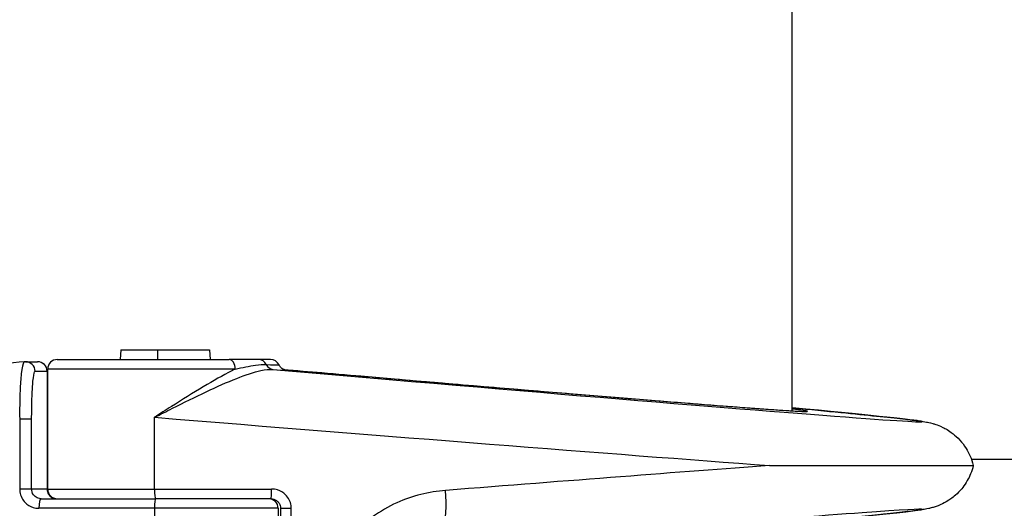
# Model space of a CAD drawing. Units: millimetres. Extents: x -6942 to 10522, y -13092 to 8616.
# Drawn here: x -436 to -385, y -8691 to -8666 of the extents above; entities that cross this region are included whole.
import ezdxf

# ---------------------------------------------------------------- set-up
doc = ezdxf.new("R2010")
doc.units = ezdxf.units.MM
doc.header["$LTSCALE"] = 100
doc.layers.add('SW_Toestellen', color=2, linetype='Continuous')

msp = doc.modelspace()

# ---------------------------------------------------------------- linework, layer by layer
at = {"layer": 'SW_Toestellen'}
for p, q in [((-395.85, -8685.966), (-395.85, -8343.717)), ((-430.814, -8682.791), (-430.843, -8683.291)), ((-430.814, -8682.791), (-428.9, -8682.791)), ((-428.9, -8682.791), (-428.904, -8683.291)), ((-428.9, -8682.791), (-426.198, -8682.791)), ((-426.198, -8682.791), (-426.17, -8683.291)), ((-435.776, -8683.406), (-435.151, -8683.406)), ((-434.123, -8683.291), (-425.168, -8683.291)), ((-423.637, -8683.291), (-425.168, -8683.291)), ((-423.024, -8683.291), (-423.637, -8683.291)), ((-435.277, -8683.906), (-434.652, -8683.906)), ((-434.651, -8683.906), (-434.652, -8683.906)), ((-434.652, -8683.906), (-434.652, -8690.041)), ((-434.651, -8683.906), (-434.651, -8690.041)), ((-424.854, -8683.791), (-434.623, -8683.791)), ((-434.623, -8690.041), (-434.623, -8683.791)), ((-429.056, -8690.041), (-429.056, -8686.303)), ((-436.081, -8686.376), (-435.458, -8686.376)), ((-436.081, -8686.376), (-436.081, -8690.041)), ((-435.458, -8690.041), (-435.458, -8686.376)), ((-397.047, -8688.812), (-386.427, -8688.812)), ((-386.526, -8688.485), (-332.024, -8688.485)), ((-435.458, -8690.041), (-436.081, -8690.041)), ((-434.652, -8690.041), (-435.458, -8690.041)), ((-434.651, -8690.041), (-434.652, -8690.041)), ((-434.623, -8690.041), (-429.056, -8690.041)), ((-429.056, -8690.041), (-422.962, -8690.041)), ((-434.971, -8690.541), (-429.02, -8690.541)), ((-423.002, -8690.541), (-429.02, -8690.541)), ((-429.056, -8691.041), (-435.083, -8691.041)), ((-422.623, -8691.041), (-429.056, -8691.041)), ((-429.056, -8691.041), (-429.056, -8697.041)), ((-422.623, -8691.041), (-422.623, -8697.041)), ((-422.493, -8691.041), (-421.94, -8691.041)), ((-422.493, -8691.041), (-422.493, -8698.041)), ((-421.94, -8698.041), (-421.94, -8691.041))]:
    msp.add_line(p, q, dxfattribs=at)
for centre, start, end in [((-435.151, -8683.906), 0, 90), ((-434.123, -8683.791), 90, 180), ((-423.024, -8683.791), 25.7755, 90), ((-434.123, -8690.041), 180, 270), ((-423.123, -8691.041), 0, 90)]:
    msp.add_arc(centre, 0.5, start, end, dxfattribs=at)
for centre, major_axis, ratio, start_param, end_param in [((-435.768, -8683.985), (-0.067, 0.576), 0.94006, 6.173764, 6.257195), ((-435.776, -8683.906), (0, 0.5), 0.9974, 4.712389, 6.283185), ((-435.151, -8683.906), (0, 0.5), 0.9974, 4.712389, 6.283185), ((-425.168, -8683.791), (0, 0.5), 0.62818, 4.712389, 6.283185), ((-423.637, -8683.791), (0, 0.5), 0.896788, 5.212179, 6.283185), ((-422.849, -8683.312), (-0.037, -0.499), 0.887773, 5.279043, 6.269535), ((-428.667, -8683.287), (6.5, -0.567), 0.006259, 5.806567, 6.430988), ((-425.923, -8683.314), (36.841, -3.215), 0.006259, 4.795279, 6.899552), ((-425.956, -8683.295), (30.9, -2.696), 0.006259, 4.830004, 6.510929), ((-426.184, -8686.303), (39.841, -3.215), 0.005794, 4.640706, 5.533141), ((-426.184, -8691.322), (39.841, 3.215), 0.005794, 0.750044, 1.257007), ((-429.02, -8690.041), (0, -0.5), 0.072088, 4.712389, 6.283185), ((-423.002, -8690.041), (0, -0.5), 0.080872, 0, 1.570796), ((-414.829, -8690.11), (0.255, -2.989), 0.307213, 0.006602, 1.544622), ((-434.971, -8691.041), (0, 0.5), 0.223345, 0, 1.570796), ((-429.02, -8691.041), (0, 0.5), 0.072071, 0, 1.570796), ((-425.923, -8694.31), (36.841, 3.215), 0.006259, 5.854699, 7.540113)]:
    msp.add_ellipse(centre, major_axis=major_axis, ratio=ratio, start_param=start_param, end_param=end_param, dxfattribs=at)
for points, knots in [([(-435.821, -8683.408), (-437.381, -8683.546), (-438.913, -8683.683), (-441.897, -8683.951), (-443.349, -8684.082), (-446.148, -8684.337), (-447.496, -8684.46), (-450.062, -8684.696), (-451.281, -8684.809), (-453.571, -8685.023), (-454.641, -8685.124), (-456.615, -8685.313), (-457.518, -8685.4), (-459.144, -8685.56), (-459.866, -8685.632), (-461.117, -8685.76), (-461.647, -8685.816), (-462.511, -8685.911), (-462.842, -8685.95), (-463.23, -8686.003), (-463.335, -8686.017), (-463.547, -8686.055), (-463.616, -8686.065), (-463.834, -8686.124), (-463.888, -8686.14), (-464.047, -8686.193), (-464.151, -8686.227), (-464.449, -8686.372), (-464.603, -8686.447), (-464.941, -8686.704), (-465.06, -8686.803), (-465.3, -8687.055), (-465.416, -8687.191), (-465.686, -8687.604), (-465.846, -8687.916), (-465.941, -8688.312)], [-1.385729, -1.385729, -1.385729, -1.385729, -1.254525, -1.254525, -1.123322, -1.123322, -0.992118, -0.992118, -0.860914, -0.860914, -0.72971, -0.72971, -0.598506, -0.598506, -0.467302, -0.467302, -0.336098, -0.336098, -0.204894, -0.204894, -0.139292, -0.139292, -0.106491, -0.106491, -0.097659, -0.097659, -0.087995, -0.087995, -0.081507, -0.081507, -0.07869, -0.07869, -0.076524, -0.076524, -0.07369, -0.07369, -0.07369, -0.07369]), ([(-435.821, -8683.408), (-435.835, -8683.409), (-435.849, -8683.419), (-435.913, -8683.51), (-435.96, -8683.717), (-436.025, -8684.28), (-436.048, -8684.589), (-436.074, -8685.208), (-436.08, -8685.501), (-436.084, -8685.991), (-436.083, -8686.184), (-436.081, -8686.376)], [-0.3891612, -0.3891612, -0.3891612, -0.3891612, -0.355454, -0.355454, -0.2252877, -0.2252877, -0.1251598, -0.1251598, -0.0481384, -0.0481384, 0, 0, 0, 0]), ([(-424.854, -8683.791), (-424.487, -8683.707), (-424.122, -8683.633), (-423.589, -8683.56), (-423.398, -8683.545), (-423.243, -8683.552)], [-0.2294253, -0.2294253, -0.2294253, -0.2294253, -0.0899917, -0.0899917, 0, 0, 0, 0]), ([(-423.243, -8683.552), (-422.924, -8683.565), (-422.713, -8683.572), (-422.59, -8683.575), (-422.573, -8683.575), (-422.574, -8683.574)], [-0.505377, -0.505377, -0.505377, -0.505377, -0.3081738, -0.3081738, -0.2341915, -0.2341915, -0.2341915, -0.2341915]), ([(-422.226, -8683.845), (-422.226, -8683.845), (-422.228, -8683.845), (-422.247, -8683.84), (-422.255, -8683.838), (-422.276, -8683.832), (-422.283, -8683.83), (-422.304, -8683.823), (-422.319, -8683.817), (-422.364, -8683.795), (-422.388, -8683.783), (-422.44, -8683.743), (-422.459, -8683.728), (-422.509, -8683.677), (-422.543, -8683.637), (-422.574, -8683.574)], [-0.14971322, -0.14971322, -0.14971322, -0.14971322, -0.11674165, -0.11674165, -0.10181344, -0.10181344, -0.09591914, -0.09591914, -0.0877528, -0.0877528, -0.08164595, -0.08164595, -0.07887934, -0.07887934, -0.07533003, -0.07533003, -0.07533003, -0.07533003]), ([(-435.458, -8686.376), (-435.458, -8686.216), (-435.456, -8686.055), (-435.451, -8685.646), (-435.444, -8685.402), (-435.423, -8684.886), (-435.407, -8684.629), (-435.364, -8684.161), (-435.334, -8683.989), (-435.294, -8683.914), (-435.286, -8683.906), (-435.277, -8683.906)], [0, 0, 0, 0, 0.0481384, 0.0481384, 0.1251598, 0.1251598, 0.2252877, 0.2252877, 0.355454, 0.355454, 0.3908125, 0.3908125, 0.3908125, 0.3908125]), ([(-424.854, -8683.791), (-424.915, -8683.821), (-424.976, -8683.851), (-425.505, -8684.12), (-426.004, -8684.404), (-427.063, -8685.037), (-427.621, -8685.385), (-428.474, -8685.928), (-428.766, -8686.116), (-429.056, -8686.303)], [-0.5466895, -0.5466895, -0.5466895, -0.5466895, -0.5201083, -0.5201083, -0.3194662, -0.3194662, -0.1082943, -0.1082943, 0.001445, 0.001445, 0.001445, 0.001445]), ([(-429.056, -8686.303), (-428.749, -8686.146), (-428.439, -8685.988), (-427.533, -8685.533), (-426.941, -8685.241), (-425.814, -8684.711), (-425.283, -8684.473), (-424.322, -8684.094), (-423.895, -8683.948), (-423.286, -8683.819), (-423.073, -8683.796), (-422.893, -8683.81)], [-0.001445, -0.001445, -0.001445, -0.001445, 0.1082943, 0.1082943, 0.3194662, 0.3194662, 0.5201083, 0.5201083, 0.7049224, 0.7049224, 0.8204313, 0.8204313, 0.8204313, 0.8204313]), ([(-422.347, -8683.804), (-421.675, -8683.862), (-421.006, -8683.919), (-419.561, -8684.044), (-418.785, -8684.11), (-417.25, -8684.242), (-416.49, -8684.307), (-414.991, -8684.434), (-414.252, -8684.497), (-412.798, -8684.62), (-412.083, -8684.68), (-410.683, -8684.797), (-409.997, -8684.855), (-408.658, -8684.966), (-408.005, -8685.02), (-406.737, -8685.125), (-406.121, -8685.175), (-404.929, -8685.273), (-404.354, -8685.319), (-403.247, -8685.409), (-402.716, -8685.452), (-401.7, -8685.532), (-401.216, -8685.571), (-400.297, -8685.643), (-399.863, -8685.676), (-399.047, -8685.739), (-398.665, -8685.768), (-397.957, -8685.821), (-397.63, -8685.845), (-397.034, -8685.887), (-396.764, -8685.906), (-396.284, -8685.939), (-396.073, -8685.952), (-395.757, -8685.971), (-395.639, -8685.978), (-395.387, -8685.991), (-395.273, -8685.995), (-395.178, -8685.997), (-395.157, -8685.996), (-395.157, -8685.996)], [-1.381566, -1.381566, -1.381566, -1.381566, -1.315918, -1.315918, -1.238803, -1.238803, -1.161688, -1.161688, -1.084573, -1.084573, -1.007458, -1.007458, -0.930343, -0.930343, -0.853228, -0.853228, -0.776113, -0.776113, -0.698998, -0.698998, -0.621884, -0.621884, -0.544769, -0.544769, -0.467654, -0.467654, -0.390539, -0.390539, -0.313424, -0.313424, -0.236309, -0.236309, -0.159194, -0.159194, -0.101358, -0.101358, -0.014604, -0.014604, 0.025455, 0.025455, 0.025455, 0.025455]), ([(-395.85, -8685.804), (-394.923, -8685.893), (-394.079, -8685.975), (-391.926, -8686.189), (-390.847, -8686.301), (-389.727, -8686.427), (-389.442, -8686.461), (-389.094, -8686.509), (-388.999, -8686.522), (-388.789, -8686.562), (-388.719, -8686.572), (-388.496, -8686.636), (-388.444, -8686.651), (-388.292, -8686.704), (-388.188, -8686.74), (-387.889, -8686.888), (-387.728, -8686.969), (-387.379, -8687.245), (-387.258, -8687.35), (-387.019, -8687.613), (-386.907, -8687.753), (-386.655, -8688.158), (-386.514, -8688.451), (-386.427, -8688.812)], [-0.6892078, -0.6892078, -0.6892078, -0.6892078, -0.5589809, -0.5589809, -0.3163444, -0.3163444, -0.1950261, -0.1950261, -0.134367, -0.134367, -0.1040374, -0.1040374, -0.0966195, -0.0966195, -0.0875551, -0.0875551, -0.0811089, -0.0811089, -0.078367, -0.078367, -0.0762926, -0.0762926, -0.0737078, -0.0737078, -0.0737078, -0.0737078]), ([(-386.427, -8688.812), (-386.503, -8689.124), (-386.619, -8689.386), (-386.896, -8689.872), (-387.058, -8690.062), (-387.409, -8690.421), (-387.575, -8690.537), (-387.888, -8690.741), (-388.012, -8690.8), (-388.219, -8690.893), (-388.296, -8690.922), (-388.444, -8690.974), (-388.504, -8690.991), (-388.642, -8691.03), (-388.7, -8691.043), (-388.891, -8691.084), (-388.965, -8691.095), (-389.497, -8691.177), (-390.1, -8691.243), (-391.484, -8691.389), (-391.921, -8691.433), (-392.406, -8691.482)], [0.0737078, 0.0737078, 0.0737078, 0.0737078, 0.0759415, 0.0759415, 0.0788894, 0.0788894, 0.0833193, 0.0833193, 0.0893944, 0.0893944, 0.0960557, 0.0960557, 0.1048283, 0.1048283, 0.1205147, 0.1205147, 0.1662529, 0.1662529, 0.4088895, 0.4088895, 0.5027753, 0.5027753, 0.5027753, 0.5027753]), ([(-436.081, -8690.041), (-436.081, -8690.089), (-436.077, -8690.138), (-436.04, -8690.396), (-435.94, -8690.595), (-435.677, -8690.861), (-435.535, -8690.947), (-435.285, -8691.026), (-435.184, -8691.041), (-435.083, -8691.041)], [-0.1581481, -0.1581481, -0.1581481, -0.1581481, -0.1436949, -0.1436949, -0.0798305, -0.0798305, -0.030704, -0.030704, 0, 0, 0, 0]), ([(-434.971, -8690.541), (-435.02, -8690.541), (-435.07, -8690.533), (-435.192, -8690.494), (-435.261, -8690.451), (-435.389, -8690.318), (-435.438, -8690.219), (-435.456, -8690.089), (-435.458, -8690.065), (-435.458, -8690.041)], [0, 0, 0, 0, 0.030704, 0.030704, 0.0798305, 0.0798305, 0.1436949, 0.1436949, 0.1581481, 0.1581481, 0.1581481, 0.1581481]), ([(-434.652, -8690.041), (-434.652, -8690.073), (-434.649, -8690.105), (-434.634, -8690.187), (-434.617, -8690.235), (-434.563, -8690.338), (-434.522, -8690.389), (-434.408, -8690.484), (-434.331, -8690.52), (-434.224, -8690.539), (-434.196, -8690.541), (-434.169, -8690.541)], [0, 0, 0, 0, 0.0191801, 0.0191801, 0.0498683, 0.0498683, 0.089763, 0.089763, 0.1416261, 0.1416261, 0.158838, 0.158838, 0.158838, 0.158838]), ([(-434.651, -8690.041), (-434.651, -8690.089), (-434.644, -8690.136), (-434.619, -8690.228), (-434.599, -8690.272), (-434.548, -8690.355), (-434.515, -8690.393), (-434.439, -8690.459), (-434.396, -8690.485), (-434.305, -8690.524), (-434.256, -8690.536), (-434.194, -8690.541), (-434.182, -8690.541), (-434.169, -8690.541)], [0, 0, 0, 0, 0.0278786, 0.0278786, 0.0564785, 0.0564785, 0.0871222, 0.0871222, 0.1188898, 0.1188898, 0.1506574, 0.1506574, 0.158838, 0.158838, 0.158838, 0.158838]), ([(-421.94, -8691.041), (-421.94, -8690.993), (-421.943, -8690.945), (-421.982, -8690.687), (-422.084, -8690.487), (-422.353, -8690.222), (-422.499, -8690.135), (-422.755, -8690.057), (-422.859, -8690.041), (-422.962, -8690.041)], [-0.1581481, -0.1581481, -0.1581481, -0.1581481, -0.1436949, -0.1436949, -0.0798305, -0.0798305, -0.030704, -0.030704, 0, 0, 0, 0]), ([(-413.904, -8690.11), (-414.772, -8690.178), (-415.64, -8690.391), (-417.331, -8691.154), (-418.138, -8691.739), (-419.302, -8693.097), (-419.705, -8693.83), (-420.071, -8695.096), (-420.143, -8695.6), (-420.143, -8696.105)], [0, 0, 0, 0, 0.2540161, 0.2540161, 0.5351919, 0.5351919, 0.7773407, 0.7773407, 0.9286836, 0.9286836, 0.9286836, 0.9286836]), ([(-423.002, -8690.541), (-422.949, -8690.541), (-422.895, -8690.55), (-422.794, -8690.582), (-422.746, -8690.606), (-422.659, -8690.668), (-422.621, -8690.706), (-422.558, -8690.79), (-422.534, -8690.838), (-422.501, -8690.936), (-422.493, -8690.988), (-422.493, -8691.04), (-422.493, -8691.041), (-422.493, -8691.041)], [0, 0, 0, 0, 0.0316296, 0.0316296, 0.0632593, 0.0632593, 0.0948889, 0.0948889, 0.1265185, 0.1265185, 0.1577882, 0.1577882, 0.1581481, 0.1581481, 0.1581481, 0.1581481])]:
    msp.add_open_spline(points, degree=3, knots=knots, dxfattribs=at)

doc.saveas('drawing.dxf')
